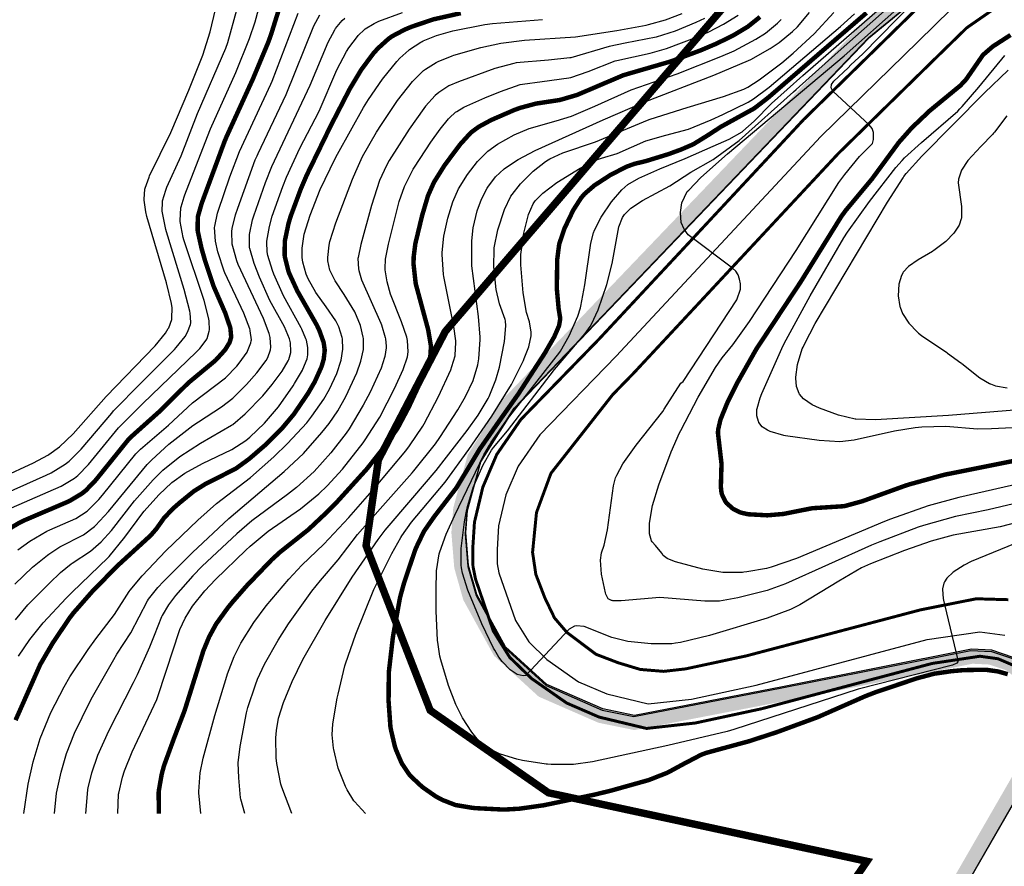
# Model space of a CAD drawing. Units: millimetres. Extents: x 512149 to 513826, y 3170176 to 3171843.
# Drawn here: x 512325 to 512458, y 3170993 to 3171107 of the extents above; entities that cross this region are included whole.
import ezdxf

# ---------------------------------------------------------------- set-up
doc = ezdxf.new("R2010")
doc.units = ezdxf.units.MM
doc.header["$LTSCALE"] = 2
doc.linetypes.add('X2', pattern=[10, 8, -2])
doc.layers.get('0').update_dxf_attribs({"color": 130, "linetype": 'CONTINUOUS'})
for name, color, linetype in [('JT_L', 7, 'CONTINUOUS'), ('PP-DX-DGXZ', 3, 'CONTINUOUS'), ('QT', 7, 'CONTINUOUS'), ('SX_L', 7, 'CONTINUOUS')]:
    doc.layers.add(name, color=color, linetype=linetype)

msp = doc.modelspace()

# ---------------------------------------------------------------- hatches: boundary and pattern name
at = {"ltscale": 30}
msp.add_hatch(color=252, dxfattribs=at).paths.add_polyline_path([(512655.885, 3171254.615), (512657.161, 3171253.154), (512653.405, 3171249.873), (512648.898, 3171245.935), (512644.151, 3171241.886), (512634.879, 3171234.424), (512629.285, 3171230.211), (512620.686, 3171222.029), (512615.31, 3171215.366), (512611.335, 3171208.403), (512584.789, 3171152.386), (512575.038, 3171138.466), (512572.889, 3171136.437), (512563.831, 3171132.676), (512557.653, 3171132.77), (512535.941, 3171141.376), (512523.402, 3171143.045), (512514.933, 3171142.243), (512504.284, 3171139.484), (512482.673, 3171131.759), (512473.295, 3171127.583), (512454.167, 3171116.306), (512439.676, 3171104.418), (512391.902, 3171054.524), (512387.454, 3171047.487), (512385.627, 3171040.775), (512385.401, 3171037.803), (512385.763, 3171033.379), (512386.868, 3171029.472), (512390.745, 3171022.435), (512396.284, 3171017.372), (512403.845, 3171014.073), (512408.104, 3171013.202), (512428.038, 3171017.051), (512453.486, 3171022.103), (512456.233, 3171021.968), (512459.079, 3171021.013), (512461.473, 3171019.116), (512463.505, 3171015.895), (512464.153, 3171012.783), (512463.611, 3171009.913), (512462.4, 3171007.08), (512449.731, 3170985.117), (512448.278, 3170982.474), (512438.877, 3170967.977), (512435.878, 3170963.12), (512412.732, 3170931.371), (512408.246, 3170925.746), (512403.313, 3170922.047), (512396.283, 3170919.927), (512372.561, 3170919.216), (512360.429, 3170919.311), (512343.794, 3170922.26), (512331.05, 3170926.701), (512331, 3170926.701), (512314.611, 3170933.213), (512305.197, 3170936.889), (512301.394, 3170938.143), (512293.425, 3170938.909), (512289.466, 3170938.486), (512282.651, 3170936.684), (512279.03, 3170934.928), (512272.526, 3170930.111), (512269.557, 3170926.601), (512267.269, 3170923.227), (512265.596, 3170919.59), (512263.855, 3170914.642), (512263.283, 3170907.965), (512263.476, 3170903.796), (512264.72, 3170898.605), (512292.432, 3170808.086), (512303.435, 3170765.18), (512303.939, 3170757.658), (512303.14, 3170753.933), (512303.053, 3170753.784), (512301.304, 3170754.622), (512301.985, 3170757.799), (512301.511, 3170764.872), (512290.564, 3170807.561), (512262.847, 3170898.094), (512261.547, 3170903.523), (512261.339, 3170908.003), (512261.943, 3170915.054), (512263.796, 3170920.319), (512265.573, 3170924.183), (512268.009, 3170927.775), (512271.19, 3170931.536), (512278.021, 3170936.594), (512281.973, 3170938.511), (512289.113, 3170940.4), (512293.414, 3170940.859), (512301.796, 3170940.053), (512305.854, 3170938.715), (512315.322, 3170935.018), (512331.377, 3170928.639), (512331.384, 3170928.639), (512344.285, 3170924.143), (512360.607, 3170921.25), (512372.539, 3170921.157), (512395.969, 3170921.859), (512402.424, 3170923.805), (512406.884, 3170927.149), (512411.189, 3170932.548), (512434.267, 3170964.202), (512437.237, 3170969.014), (512446.612, 3170983.47), (512448.041, 3170986.069), (512460.661, 3171007.949), (512461.744, 3171010.481), (512462.175, 3171012.765), (512461.677, 3171015.156), (512460.009, 3171017.801), (512458.14, 3171019.282), (512455.87, 3171020.044), (512453.629, 3171020.154), (512428.41, 3171015.148), (512408.093, 3171011.224), (512403.256, 3171012.213), (512395.213, 3171015.723), (512389.2, 3171021.219), (512385.062, 3171028.73), (512383.845, 3171033.033), (512383.455, 3171037.797), (512383.706, 3171041.107), (512385.658, 3171048.278), (512390.367, 3171055.726), (512438.356, 3171105.844), (512453.052, 3171117.901), (512472.405, 3171129.31), (512481.951, 3171133.561), (512503.713, 3171141.34), (512514.596, 3171144.16), (512523.439, 3171144.997), (512536.434, 3171143.267), (512558.038, 3171134.704), (512563.458, 3171134.622), (512571.816, 3171138.092), (512573.563, 3171139.741), (512583.106, 3171153.365), (512609.613, 3171209.301), (512613.702, 3171216.463), (512619.257, 3171223.346), (512628.029, 3171231.694), (512633.687, 3171235.955), (512642.913, 3171243.38), (512647.63, 3171247.403), (512652.129, 3171251.334)])

# ---------------------------------------------------------------- linework, layer by layer
at = {"color": 252, "const_width": 1, "elevation": 259.667}
msp.add_lwpolyline([(512344.246, 3170731.426), (512343.531, 3170739.301), (512319.733, 3170747.943), (512301.921, 3170753.99), (512289.92, 3170758.347), (512285.858, 3170760.329), (512251.027, 3170874.608), (512246.025, 3170904.847), (512252.321, 3170932.555), (512265.159, 3170945.742), (512292.127, 3170954.968), (512352.361, 3170936.628), (512398.278, 3170933.587), (512439.404, 3170993.569), (512396.528, 3171002.787), (512380.603, 3171013.88), (512371.968, 3171036.044), (512373.623, 3171047.582), (512382.655, 3171064.885), (512422.588, 3171111.387), (512449.048, 3171134.45), (512466.933, 3171144.439)], dxfattribs=at)
at = {"color": 252, "linetype": 'Continuous', "elevation": 239.304}
for points in [[(512473.209, 3171127.434), (512454.08, 3171116.157), (512439.589, 3171104.269), (512391.816, 3171054.376), (512387.367, 3171047.338), (512385.54, 3171040.626), (512385.314, 3171037.654), (512385.676, 3171033.23), (512386.781, 3171029.323), (512390.658, 3171022.286), (512396.197, 3171017.223), (512403.758, 3171013.924), (512408.017, 3171013.053), (512427.951, 3171016.903), (512453.399, 3171021.954), (512456.146, 3171021.819), (512458.992, 3171020.864)], [(512462.313, 3171006.931), (512449.644, 3170984.968), (512448.191, 3170982.325), (512438.79, 3170967.828), (512435.791, 3170962.971), (512412.645, 3170931.222), (512408.159, 3170925.597), (512403.227, 3170921.898), (512396.197, 3170919.779), (512372.474, 3170919.068), (512360.342, 3170919.162), (512343.707, 3170922.111), (512330.964, 3170926.552)]]:
    msp.add_lwpolyline(points, dxfattribs=at)
at = {"color": 252, "linetype": 'Continuous', "elevation": 281.608, "flags": 128}
for points in [[(512459.079, 3171021.013), (512456.233, 3171021.968), (512453.486, 3171022.103), (512428.038, 3171017.051), (512408.104, 3171013.202), (512403.845, 3171014.073), (512396.284, 3171017.372), (512390.745, 3171022.435), (512386.868, 3171029.472), (512385.763, 3171033.379), (512385.401, 3171037.803), (512385.627, 3171040.775), (512387.454, 3171047.487), (512391.902, 3171054.524), (512439.676, 3171104.418), (512454.167, 3171116.306), (512473.295, 3171127.583)], [(512449.731, 3170985.117), (512462.4, 3171007.08)]]:
    msp.add_lwpolyline(points, dxfattribs=at)
at = {"layer": 'JT_L', "color": 252, "linetype": 'X2', "const_width": 0.4, "flags": 128}
msp.add_lwpolyline([(512460.083, 3171000), (512461.725, 3171002.828), (512464.739, 3171009.898), (512464.776, 3171013.893), (512463.535, 3171016.586), (512461.891, 3171018.738), (512457.057, 3171020.823), (512454.611, 3171021.162), (512448.176, 3171020.192), (512425.269, 3171014.106), (512416.301, 3171012.181), (512409.724, 3171011.446), (512403.34, 3171012.976), (512398.978, 3171014.865), (512394.232, 3171018.175), (512391.31, 3171021.012), (512389.099, 3171024.552), (512386.702, 3171031.553), (512386.365, 3171033.239), (512386.331, 3171035.618), (512386.563, 3171039.196), (512387.687, 3171043.909), (512389.567, 3171048.321), (512392.812, 3171053.022), (512403.29, 3171063.785), (512430.858, 3171093.352), (512443.995, 3171106.22), (512448.665, 3171110.773), (512457.537, 3171116.924), (512467.658, 3171122.922), (512471.503, 3171125.146), (512474.412, 3171126.691), (512486.639, 3171132.042), (512505.593, 3171138.597), (512517.371, 3171141.724), (512522.729, 3171142.043), (512528.865, 3171141.852), (512533.313, 3171141.007), (512542.259, 3171138.219), (512549.239, 3171135.225), (512557.314, 3171132.675), (512561.286, 3171132.167), (512563.634, 3171132.123), (512568.065, 3171132.913), (512571.642, 3171134.351), (512574.621, 3171136.867), (512583.994, 3171149.586), (512601.053, 3171186.227), (512614.204, 3171213.555), (512618.353, 3171219.197), (512622.058, 3171223.647), (512630.292, 3171230.546), (512648.4, 3171245.438), (512666.488, 3171262.036), (512687.297, 3171283.987), (512710.077, 3171311.309), (512717.344, 3171321.456), (512722.838, 3171333.638), (512726.099, 3171344.913), (512727.693, 3171356.487), (512729.019, 3171372.755), (512729.83, 3171392.524), (512729.095, 3171417.731)], dxfattribs=at)
at = {"layer": 'JT_L', "color": 252, "const_width": 0.4, "flags": 128}
msp.add_lwpolyline([(512461.132, 3171111.471), (512452.832, 3171105.717), (512448.558, 3171101.55), (512435.532, 3171088.791), (512408.017, 3171059.282), (512405.159, 3171056.346), (512396.86, 3171045.777), (512394.912, 3171040.494), (512394.385, 3171035.149), (512394.827, 3171032.167), (512396.036, 3171029.023), (512397.337, 3171026.315), (512399, 3171024.373), (512402.921, 3171021.425), (512405.932, 3171020.276), (512408.896, 3171019.384), (512412.032, 3171019.126), (512414.964, 3171019.456), (512423.156, 3171021.209), (512446.622, 3171027.406), (512454.114, 3171028.893), (512458.435, 3171028.769)], dxfattribs=at)
at = {"layer": 'PP-DX-DGXZ', "color": 252, "flags": 128}
for points, elevation in [([(512321.962, 3171042.439), (512328.91, 3171045.516), (512329.584, 3171045.862), (512331.468, 3171047.007), (512332.01, 3171047.427), (512333.433, 3171048.833), (512333.621, 3171049.043), (512337.726, 3171053.884), (512337.977, 3171054.161), (512341.713, 3171057.969), (512346.16, 3171062.453), (512346.393, 3171062.705), (512347.596, 3171064.178), (512347.951, 3171064.773), (512348.329, 3171065.811), (512348.364, 3171066.033), (512348.374, 3171066.132), (512348.29, 3171067.33), (512348.241, 3171067.608), (512347.498, 3171070.528), (512345.09, 3171078.255), (512345.004, 3171078.575), (512344.559, 3171080.832), (512344.537, 3171081.066), (512344.552, 3171082.266), (512344.578, 3171082.446), (512345.001, 3171083.885), (512345.152, 3171084.259), (512347.067, 3171088.508), (512349.294, 3171094.178), (512353.069, 3171102.984), (512353.341, 3171103.76), (512355.789, 3171112.581)], 304), ([(512322.936, 3171045.199), (512327.198, 3171047.179), (512329.138, 3171048.221), (512329.285, 3171048.313), (512330.678, 3171049.327), (512332.56, 3171051.105), (512336.96, 3171056.128), (512343.58, 3171062.95), (512344.983, 3171064.651), (512345.35, 3171065.252), (512345.397, 3171065.341), (512345.811, 3171066.469), (512345.844, 3171066.656), (512345.846, 3171068.057), (512345.769, 3171068.622), (512345.119, 3171071.4), (512342.444, 3171080.339), (512342.31, 3171080.943), (512342.092, 3171082.528), (512342.087, 3171082.641), (512342.203, 3171084.025), (512342.225, 3171084.123), (512342.748, 3171085.635), (512342.819, 3171085.799), (512345.686, 3171091.621), (512348.131, 3171097.337), (512349.979, 3171102.055), (512350.978, 3171105.193), (512352.664, 3171112.162)], 306), ([(512324.252, 3171041.15), (512330.914, 3171044.032), (512332.711, 3171045.126), (512333.151, 3171045.469), (512334.614, 3171046.953), (512338.651, 3171051.879), (512338.941, 3171052.2), (512341.921, 3171055.179), (512349.107, 3171062.075), (512349.593, 3171062.591), (512350.452, 3171063.699), (512350.533, 3171063.846), (512350.577, 3171063.936), (512350.866, 3171064.895), (512350.886, 3171065.066), (512350.832, 3171066.266), (512350.783, 3171066.574), (512350.159, 3171069.041), (512347.428, 3171077.176), (512347.341, 3171077.496), (512346.941, 3171079.66), (512346.933, 3171079.778), (512347.03, 3171081.477), (512347.065, 3171081.647), (512347.475, 3171082.986), (512347.573, 3171083.257), (512350.607, 3171091.105), (512351.04, 3171092.14), (512354.418, 3171099.714), (512356.279, 3171104.295), (512357.048, 3171106.54), (512358.421, 3171111.742)], 302), ([(512459.776, 3171039.19), (512457.344, 3171038.581), (512451.027, 3171037.441), (512448.035, 3171036.63), (512444.434, 3171035.411), (512439.857, 3171033.609), (512438.664, 3171033.038), (512435.635, 3171031.277), (512430.385, 3171028.097), (512429.106, 3171027.468), (512425.96, 3171026.297), (512418.205, 3171023.947), (512414.298, 3171023.002), (512413.641, 3171022.901), (512413.15, 3171022.846), (512410.364, 3171022.815), (512407.226, 3171023.137), (512405.064, 3171023.665), (512401.31, 3171025.16), (512400.321, 3171025.262), (512400.04, 3171025.209), (512399.299, 3171024.815), (512393.473, 3171018.551), (512393.111, 3171018.512), (512392.315, 3171018.718), (512391.378, 3171019.347), (512390.305, 3171020.455), (512389.863, 3171021.039), (512389.286, 3171021.972), (512389.143, 3171022.228), (512387.553, 3171025.508), (512385.675, 3171030.039), (512384.96, 3171032.346), (512384.822, 3171033.049), (512384.772, 3171033.424), (512384.759, 3171035.678), (512385.204, 3171039.234), (512385.435, 3171040.455), (512385.628, 3171041.304), (512386.452, 3171043.98), (512386.526, 3171044.181), (512387.725, 3171046.913), (512388.858, 3171048.895), (512389.112, 3171049.255), (512390.997, 3171051.507), (512397.327, 3171059.725), (512401.488, 3171064.57), (512402.158, 3171065.546), (512402.323, 3171065.825), (512403.22, 3171067.76), (512404.365, 3171071.18), (512405.085, 3171074.023), (512405.988, 3171078.933), (512406.494, 3171080.197), (512406.766, 3171080.61), (512407.634, 3171081.467), (512409.199, 3171082.485), (512412.874, 3171084.453), (512415.673, 3171086.283), (512418.709, 3171088.004), (512422.185, 3171090.566), (512429.517, 3171097.088), (512429.877, 3171097.401), (512435.514, 3171102.484), (512444.866, 3171110.773)], 266), ([(512466.553, 3171045.902), (512451.76, 3171042.529), (512447.645, 3171041.393), (512442.563, 3171039.618), (512441.763, 3171039.306), (512429.905, 3171034.314), (512426.505, 3171033.127), (512425.88, 3171032.962), (512423.219, 3171032.507), (512422.82, 3171032.466), (512422.653, 3171032.451), (512420.003, 3171032.414), (512417.316, 3171032.857), (512413.633, 3171033.87), (512413.283, 3171033.987), (512412.517, 3171034.296), (512411.958, 3171034.723), (512411.774, 3171035.037), (512410.917, 3171036.041), (512410.484, 3171036.577), (512410.412, 3171036.698), (512410.113, 3171037.62), (512410.105, 3171039.086), (512410.548, 3171041.424), (512411.371, 3171044.223), (512413.05, 3171048.652), (512414.162, 3171051.212), (512414.327, 3171051.558), (512416.679, 3171056.029), (512419.005, 3171059.998), (512419.924, 3171061.313), (512421.367, 3171063.081), (512423.58, 3171066.182), (512429.855, 3171075.755), (512435.631, 3171084.893), (512436.423, 3171085.992), (512438.385, 3171088.382), (512440.131, 3171090.131), (512440.293, 3171090.698), (512440.293, 3171091.33), (512440.277, 3171091.654), (512440.083, 3171092.172), (512439.678, 3171092.642), (512434.786, 3171097.208), (512434.58, 3171097.643), (512434.626, 3171098.101), (512434.947, 3171098.559), (512436.871, 3171100.345), (512437.246, 3171100.718), (512438.862, 3171102.234), (512447.892, 3171111.49)], 262), ([(512459.338, 3171036.329), (512453.427, 3171033.904), (512452.492, 3171033.436), (512450.99, 3171032.496), (512450.134, 3171031.659), (512449.83, 3171031.157), (512449.768, 3171031.012), (512449.587, 3171030.231), (512449.578, 3171030.122), (512449.669, 3171028.925), (512449.707, 3171028.725), (512449.83, 3171028.118), (512451.631, 3171020.618), (512451.617, 3171020.409), (512451.491, 3171020.228), (512450.92, 3171019.949), (512438.214, 3171016.721), (512421.497, 3171011.312), (512420.596, 3171011.057), (512412.602, 3171009.148), (512402.45, 3171006.941), (512399.888, 3171006.586), (512396.888, 3171006.584), (512396.388, 3171006.623), (512396.198, 3171006.64), (512393.037, 3171007.142), (512392.276, 3171007.314), (512390.074, 3171007.979), (512389.928, 3171008.037), (512388.408, 3171008.801), (512388.259, 3171008.898), (512387.245, 3171009.712), (512387.12, 3171009.835), (512386.203, 3171010.925), (512384.964, 3171012.867), (512384.055, 3171014.652), (512383.065, 3171017.209), (512382.035, 3171020.659), (512381.918, 3171021.18), (512381.613, 3171023.056), (512381.588, 3171023.278), (512381.412, 3171027.256), (512381.396, 3171030.106), (512381.465, 3171032.647), (512381.833, 3171034.919), (512381.907, 3171035.21), (512382.75, 3171037.606), (512383.909, 3171040.138), (512387.833, 3171048.248), (512388.583, 3171049.583), (512388.827, 3171049.981), (512390.834, 3171052.827), (512398.077, 3171062.063), (512398.164, 3171062.193), (512399.324, 3171064.259), (512400.465, 3171066.929), (512400.825, 3171068.056), (512400.878, 3171068.258), (512401.401, 3171071.14), (512402.215, 3171076.738), (512402.6, 3171078.137), (512402.725, 3171078.473), (512403.623, 3171080.246), (512405.013, 3171082.299), (512406.416, 3171083.92), (512407.227, 3171084.619), (512408.681, 3171085.501), (512411.533, 3171086.757), (512414.93, 3171088.123), (512418.677, 3171089.789), (512420.871, 3171090.723), (512422.595, 3171091.737), (512422.713, 3171091.824), (512424.215, 3171093.142), (512426.572, 3171095.521), (512430.755, 3171099.283), (512442.168, 3171109.229)], 268), ([(512459.149, 3171041.666), (512455.705, 3171040.864), (512451.34, 3171039.962), (512447.022, 3171038.748), (512446.311, 3171038.516), (512441.123, 3171036.563), (512439.998, 3171036.098), (512428.423, 3171030.925), (512425.988, 3171030.012), (512422.01, 3171029), (512419.547, 3171028.573), (512419.404, 3171028.562), (512417.58, 3171028.58), (512411.531, 3171029.056), (512406.305, 3171028.618), (512405.207, 3171028.636), (512405.116, 3171028.651), (512405.015, 3171028.672), (512404.644, 3171028.822), (512404.556, 3171028.897), (512404.28, 3171029.432), (512404.249, 3171029.535), (512404.198, 3171029.713), (512403.651, 3171032.216), (512403.536, 3171034.097), (512403.675, 3171035.07), (512404.009, 3171036.109), (512404.45, 3171038.18), (512405.261, 3171044.096), (512405.57, 3171045.175), (512405.717, 3171045.547), (512406.543, 3171047.053), (512408.352, 3171049.542), (512411.903, 3171054.099), (512412.117, 3171054.4), (512414.356, 3171057.884), (512414.679, 3171058.123), (512421.871, 3171069.128), (512422.396, 3171070.564), (512422.396, 3171071.256), (512422.23, 3171071.892), (512422.063, 3171072.488), (512421.731, 3171072.986), (512421.302, 3171073.359), (512415.323, 3171077.86), (512414.795, 3171078.633), (512414.408, 3171079.512), (512414.285, 3171080.848), (512414.479, 3171082.148), (512415.2, 3171083.678), (512415.438, 3171083.87), (512417.031, 3171085.577), (512420.624, 3171088.754), (512436.339, 3171101.954), (512443.819, 3171108.573)], 264), ([(512324.694, 3171030.876), (512327.085, 3171033.13), (512329.063, 3171034.752), (512329.241, 3171034.885), (512330.743, 3171035.877), (512333.91, 3171037.489), (512335.389, 3171038.617), (512335.561, 3171038.775), (512337.313, 3171040.654), (512342.522, 3171046.98), (512343.117, 3171047.605), (512345.418, 3171049.684), (512348.639, 3171052.203), (512349.393, 3171052.723), (512352.515, 3171054.709), (512354.027, 3171055.89), (512355.867, 3171057.725), (512357.26, 3171059.302), (512358.514, 3171060.951), (512358.741, 3171061.358), (512359.116, 3171062.397), (512359.168, 3171062.753), (512359.062, 3171064.05), (512358.93, 3171064.586), (512358.184, 3171066.619), (512354.744, 3171073.857), (512354.554, 3171074.355), (512354.015, 3171076.281), (512353.964, 3171076.588), (512353.895, 3171078.29), (512353.936, 3171078.693), (512354.387, 3171080.537), (512354.696, 3171081.463), (512357.055, 3171087.934), (512357.295, 3171088.511), (512357.428, 3171088.819), (512361.235, 3171096.752), (512364.938, 3171105.964), (512365.739, 3171107.478)], 296), ([(512324.757, 3171026.071), (512326.426, 3171028.062), (512329.332, 3171031.011), (512330.847, 3171032.425), (512332.251, 3171033.598), (512332.396, 3171033.703), (512334.859, 3171035.302), (512336.317, 3171036.545), (512337.69, 3171038.091), (512340.794, 3171042.065), (512343.306, 3171044.92), (512344.621, 3171046.205), (512346.911, 3171048.017), (512349.671, 3171049.844), (512353.855, 3171052.253), (512354.013, 3171052.365), (512355.677, 3171053.763), (512358.058, 3171056.214), (512359.35, 3171057.719), (512360.678, 3171059.517), (512361.474, 3171060.905), (512361.554, 3171061.085), (512361.842, 3171062.043), (512361.856, 3171062.15), (512361.781, 3171063.35), (512361.649, 3171063.88), (512360.992, 3171065.489), (512359.027, 3171069.043), (512357.606, 3171072.152), (512356.885, 3171074.007), (512356.306, 3171076.027), (512356.291, 3171076.125), (512356.273, 3171076.252), (512356.257, 3171077.753), (512356.276, 3171077.929), (512356.696, 3171079.884), (512356.859, 3171080.434), (512358.413, 3171084.887), (512359.284, 3171087.043), (512364.462, 3171098.007), (512366.859, 3171103.783), (512367.764, 3171105.454), (512367.869, 3171105.613), (512368.76, 3171106.698), (512369.11, 3171107.012)], 294), ([(512325.094, 3171035.478), (512326.721, 3171036.647), (512328.975, 3171037.97), (512329.381, 3171038.167), (512332.906, 3171039.711), (512334.413, 3171040.696), (512334.644, 3171040.886), (512335.982, 3171042.234), (512336.503, 3171042.844), (512340.997, 3171048.381), (512341.429, 3171048.834), (512341.612, 3171049.015), (512345.391, 3171052.245), (512348.6, 3171055.256), (512353.06, 3171058.619), (512354.582, 3171060.208), (512354.904, 3171060.592), (512355.954, 3171062.058), (512356.03, 3171062.194), (512356.469, 3171063.319), (512356.517, 3171063.614), (512356.527, 3171063.744), (512356.387, 3171064.938), (512356.357, 3171065.058), (512356.312, 3171065.225), (512355.536, 3171067.318), (512352.964, 3171072.745), (512352.861, 3171072.996), (512352.003, 3171075.56), (512351.685, 3171077.029), (512351.581, 3171078.834), (512351.598, 3171079.029), (512351.974, 3171080.79), (512352.044, 3171081.031), (512353.616, 3171085.653), (512354.946, 3171089.058), (512359.134, 3171098.14), (512359.307, 3171098.554), (512362.815, 3171107.71)], 298), ([(512325.197, 3171021.177), (512326.719, 3171023.422), (512328.511, 3171025.65), (512331.575, 3171028.984), (512332.397, 3171029.804), (512337.217, 3171034.384), (512337.407, 3171034.592), (512339.476, 3171037.197), (512341.938, 3171040.467), (512342.097, 3171040.662), (512344.087, 3171042.884), (512345.843, 3171044.52), (512347.588, 3171045.773), (512349.947, 3171047.087), (512353.92, 3171048.969), (512355.779, 3171050.212), (512356.333, 3171050.661), (512358.279, 3171052.532), (512360.189, 3171054.723), (512362.152, 3171057.531), (512362.349, 3171057.838), (512363.409, 3171059.651), (512363.478, 3171059.79), (512364.02, 3171061.196), (512364.119, 3171061.697), (512364.135, 3171062.697), (512363.938, 3171063.703), (512363.88, 3171063.89), (512363.34, 3171065.182), (512363.252, 3171065.36), (512360.87, 3171069.648), (512359.56, 3171072.567), (512359.371, 3171073.053), (512358.743, 3171075.06), (512358.655, 3171075.562), (512358.603, 3171076.862), (512358.613, 3171077.027), (512358.95, 3171078.998), (512359.34, 3171080.385), (512360.776, 3171084.387), (512361.274, 3171085.621), (512363.053, 3171089.536), (512365.636, 3171094.499), (512368.015, 3171100.047), (512369.332, 3171102.52), (512369.65, 3171103.017), (512370.801, 3171104.528), (512370.925, 3171104.67), (512371.776, 3171105.501), (512371.854, 3171105.563), (512373.048, 3171106.293), (512373.686, 3171106.592), (512376.895, 3171107.785)], 292), ([(512325.886, 3171000), (512326.488, 3171003.954), (512327.161, 3171006.963), (512328.115, 3171010.091), (512329.528, 3171013.577), (512331.327, 3171017.046), (512332.101, 3171018.375), (512334.554, 3171022.084), (512335.606, 3171023.518), (512338.12, 3171026.757), (512340.096, 3171029.893), (512340.214, 3171030.058), (512341.827, 3171031.999), (512345.035, 3171035.329), (512349.317, 3171039.471), (512351.857, 3171041.728), (512356.408, 3171045.209), (512359.573, 3171048.014), (512361.414, 3171049.789), (512363.99, 3171052.585), (512364.691, 3171053.451), (512366.279, 3171055.76), (512367.053, 3171057.103), (512368.014, 3171059.193), (512368.615, 3171060.977), (512368.862, 3171062.482), (512368.793, 3171063.881), (512368.759, 3171064.06), (512368.284, 3171065.486), (512367.886, 3171066.273), (512366.607, 3171068.183), (512365.226, 3171070.103), (512364.176, 3171071.924), (512363.9, 3171072.56), (512363.443, 3171074.202), (512363.366, 3171074.816), (512363.369, 3171076.09), (512363.649, 3171077.969), (512364.428, 3171080.502), (512365.771, 3171083.95), (512367.799, 3171088.118), (512368.117, 3171088.723), (512371.634, 3171094.98), (512372.311, 3171096.084), (512374.173, 3171098.808), (512376.09, 3171101.179), (512376.52, 3171101.632), (512377.709, 3171102.703), (512377.831, 3171102.798), (512379.336, 3171103.787), (512379.513, 3171103.881), (512379.677, 3171103.965), (512381.247, 3171104.616), (512381.436, 3171104.68), (512383.66, 3171105.305), (512387.954, 3171106.152), (512388.981, 3171106.295), (512395.721, 3171106.851)], 288), ([(512330.038, 3171000), (512330.315, 3171002.745), (512330.905, 3171005.585), (512331.65, 3171008.092), (512332.702, 3171010.794), (512334.78, 3171015.013), (512335.139, 3171015.689), (512337.992, 3171020.726), (512338.432, 3171021.426), (512340.309, 3171024.306), (512342.533, 3171028.629), (512342.68, 3171028.853), (512343.938, 3171030.405), (512344.693, 3171031.213), (512348.584, 3171035.126), (512353.493, 3171039.7), (512360.937, 3171046.002), (512363.543, 3171048.457), (512366.029, 3171051.247), (512366.993, 3171052.465), (512368.188, 3171054.192), (512369.25, 3171056.1), (512370.724, 3171059.301), (512371.277, 3171060.858), (512371.61, 3171062.428), (512371.61, 3171063.929), (512371.592, 3171064.078), (512371.217, 3171065.648), (512370.449, 3171067.495), (512369.003, 3171069.832), (512367.803, 3171071.68), (512367.708, 3171071.842), (512367.138, 3171073.008), (512367.104, 3171073.103), (512366.827, 3171074.376), (512366.807, 3171074.676), (512366.804, 3171074.798), (512366.997, 3171076.488), (512367.11, 3171076.978), (512367.884, 3171079.478), (512370.135, 3171085.338), (512370.58, 3171086.395), (512371.505, 3171088.392), (512373.396, 3171091.669), (512374.052, 3171092.712), (512376.223, 3171095.952), (512378.241, 3171098.509), (512379.681, 3171099.953), (512379.836, 3171100.079), (512379.953, 3171100.169), (512381.397, 3171101.068), (512381.666, 3171101.203), (512383.551, 3171101.968), (512383.769, 3171102.042), (512387.442, 3171103.071), (512390.114, 3171103.64), (512393.283, 3171104.053), (512400.186, 3171104.525), (512405.744, 3171105.34), (512409.685, 3171106.094), (512409.978, 3171106.163), (512412.29, 3171106.806), (512414.518, 3171107.637)], 286), ([(512417.514, 3171106.99), (512416.346, 3171106.413), (512413.585, 3171105.285), (512411.016, 3171104.454), (512406.834, 3171103.667), (512404.689, 3171103.226), (512399.553, 3171101.698), (512399.406, 3171101.669), (512396.55, 3171101.365), (512392.173, 3171100.994), (512391.871, 3171100.938), (512389.284, 3171100.228), (512384.415, 3171098.457), (512383.121, 3171097.894), (512381.775, 3171097.023), (512381.266, 3171096.589), (512379.988, 3171095.183), (512379.741, 3171094.867), (512377.775, 3171092.087), (512375.076, 3171087.849), (512374.704, 3171087.173), (512373.779, 3171085.178), (512372.691, 3171081.808), (512371.275, 3171076.565), (512370.893, 3171074.806), (512370.88, 3171074.666), (512370.946, 3171073.266), (512370.984, 3171073.071), (512371.37, 3171071.829), (512373.962, 3171065.968), (512374.045, 3171065.754), (512374.556, 3171064.028), (512374.585, 3171063.863), (512374.664, 3171062.865), (512374.66, 3171062.67), (512374.5, 3171061.481), (512374.469, 3171061.348), (512373.984, 3171059.917), (512372.502, 3171056.686), (512371.58, 3171054.922), (512369.681, 3171051.745), (512369.304, 3171051.195), (512367.205, 3171048.52), (512364.976, 3171046.025), (512362.594, 3171043.867), (512361.398, 3171042.908), (512356.611, 3171039.379), (512354.578, 3171037.654), (512349.925, 3171033.295), (512348.627, 3171031.983), (512346.317, 3171029.349), (512345.382, 3171028.091), (512344.511, 3171026.63), (512344.427, 3171026.463), (512343.421, 3171023.959), (512342.833, 3171022.381), (512341.153, 3171018.659), (512340.624, 3171017.589), (512337.285, 3171011.078), (512335.8, 3171007.799), (512334.994, 3171005.45), (512334.523, 3171003.506), (512334.473, 3171003.184), (512334.201, 3171000)], 284), ([(512338.555, 3171000), (512338.655, 3171002.598), (512338.672, 3171002.728), (512339.159, 3171004.874), (512339.436, 3171005.728), (512340.493, 3171008.321), (512343.805, 3171015.354), (512345.157, 3171019.444), (512346.788, 3171024.479), (512346.898, 3171024.754), (512347.611, 3171026.297), (512348.582, 3171027.9), (512350.259, 3171029.967), (512351.699, 3171031.501), (512355.804, 3171035.449), (512356.378, 3171035.967), (512358.812, 3171037.989), (512363.151, 3171040.995), (512365.622, 3171043.031), (512366.743, 3171044.096), (512368.775, 3171046.353), (512371.581, 3171049.872), (512371.871, 3171050.273), (512373.822, 3171053.321), (512375.82, 3171057.195), (512376.971, 3171059.735), (512377.556, 3171061.449), (512377.659, 3171062.129), (512377.551, 3171063.627), (512377.451, 3171064.088), (512376.759, 3171066.172), (512375.27, 3171069.891), (512374.793, 3171071.553), (512374.554, 3171073.154), (512374.545, 3171073.331), (512374.594, 3171074.578), (512374.982, 3171076.614), (512376.445, 3171082.353), (512377.138, 3171084.366), (512378.302, 3171086.691), (512378.469, 3171086.977), (512380.674, 3171090.334), (512381.941, 3171092.095), (512383.077, 3171093.492), (512383.205, 3171093.626), (512384.031, 3171094.352), (512384.187, 3171094.464), (512385.134, 3171095.024), (512387.979, 3171096.319), (512390.078, 3171097.159), (512392.727, 3171098.071), (512393.04, 3171098.146), (512395.693, 3171098.515), (512399.281, 3171098.967), (512399.54, 3171099.027), (512401.872, 3171099.831), (512405.521, 3171101.257), (512405.741, 3171101.323), (512410.21, 3171102.293), (512412.417, 3171102.94), (512416.807, 3171104.6), (512418.101, 3171105.17), (512420.109, 3171106.196), (512422.052, 3171107.433)], 282), ([(512349.731, 3171000), (512349.474, 3171002.789), (512349.471, 3171002.978), (512349.654, 3171005.472), (512350.034, 3171007.429), (512351.602, 3171013.209), (512353.204, 3171018.484), (512353.312, 3171018.806), (512354.203, 3171021.141), (512355.092, 3171022.918), (512356.871, 3171025.68), (512358.532, 3171027.936), (512361.578, 3171031.551), (512363.313, 3171033.397), (512366.304, 3171036.231), (512369.632, 3171039.821), (512373.102, 3171043.763), (512377.302, 3171048.793), (512377.812, 3171049.466), (512379.594, 3171052.124), (512379.782, 3171052.438), (512381.728, 3171056.095), (512383.376, 3171059.71), (512383.534, 3171060.127), (512383.951, 3171061.568), (512383.971, 3171061.683), (512384.053, 3171063.382), (512384.04, 3171063.613), (512383.803, 3171065.508), (512382.448, 3171072.275), (512382.413, 3171072.516), (512382.224, 3171075.211), (512382.23, 3171075.502), (512382.448, 3171077.67), (512382.976, 3171080.107), (512383.643, 3171082.309), (512384.417, 3171084.047), (512385.637, 3171085.998), (512386.987, 3171087.738), (512388.345, 3171089.108), (512389.643, 3171090.044), (512391.918, 3171091.302), (512393.944, 3171092.169), (512397.557, 3171093.212), (512399.635, 3171093.847), (512402.759, 3171095.176), (512407.65, 3171097.393), (512413.838, 3171099.546), (512419.746, 3171101.85), (512421.517, 3171102.632), (512424.442, 3171104.17), (512425.726, 3171104.996), (512427.351, 3171106.329), (512427.843, 3171106.818)], 278), ([(512355.64, 3171000), (512355.113, 3171001.93), (512355.079, 3171002.109), (512354.82, 3171004.797), (512354.774, 3171006.814), (512355.011, 3171009.002), (512355.868, 3171013.567), (512356.049, 3171014.269), (512357.065, 3171017.304), (512357.376, 3171018.084), (512358.302, 3171020.109), (512360.131, 3171023.314), (512361.547, 3171025.541), (512364.685, 3171029.896), (512365.829, 3171031.336), (512368.214, 3171034.128), (512370.803, 3171037.532), (512373.853, 3171041.014), (512378.193, 3171045.833), (512378.417, 3171046.096), (512381.312, 3171049.763), (512381.919, 3171050.608), (512384.31, 3171054.327), (512385.344, 3171056.1), (512386.407, 3171058.279), (512387.026, 3171060.392), (512387.166, 3171061.181), (512387.322, 3171063.779), (512387.317, 3171064.092), (512387.115, 3171066.885), (512386.216, 3171073.701), (512386.199, 3171073.94), (512386.202, 3171077.059), (512386.406, 3171078.813), (512386.924, 3171081.075), (512387.494, 3171082.646), (512388.282, 3171084.153), (512388.372, 3171084.295), (512389.406, 3171085.649), (512390.576, 3171086.741), (512390.728, 3171086.86), (512392.435, 3171087.995), (512394.732, 3171089.213), (512403.881, 3171093.339), (512409.506, 3171095.767), (512418.809, 3171099.364), (512423.472, 3171101.321), (512423.755, 3171101.459), (512426.378, 3171102.92), (512427.601, 3171103.737), (512429.379, 3171105.201), (512430.059, 3171105.871), (512431.661, 3171107.789)], 276), ([(512361.962, 3171000), (512360.628, 3171003.558), (512360.516, 3171003.944), (512359.935, 3171006.744), (512359.852, 3171007.471), (512359.809, 3171010.173), (512359.89, 3171011.163), (512360.182, 3171012.814), (512360.844, 3171014.917), (512362.017, 3171017.785), (512363.451, 3171020.712), (512366.468, 3171025.977), (512370.089, 3171031.787), (512373.598, 3171036.863), (512374.563, 3171038.138), (512378.248, 3171042.49), (512381.392, 3171046.167), (512385.567, 3171051.524), (512387.05, 3171053.602), (512388.386, 3171055.833), (512388.522, 3171056.105), (512389.425, 3171058.333), (512389.936, 3171060.039), (512390.596, 3171063.498), (512390.801, 3171065.61), (512390.737, 3171066.296), (512390.704, 3171066.46), (512389.93, 3171068.595), (512389.476, 3171070.515), (512389.169, 3171073.549), (512389.217, 3171075.978), (512389.234, 3171076.128), (512389.725, 3171078.515), (512390.628, 3171081.274), (512391.473, 3171083.047), (512391.626, 3171083.293), (512392.747, 3171084.731), (512394.457, 3171086.429), (512396.117, 3171087.732), (512396.47, 3171087.955), (512396.703, 3171088.089), (512398.478, 3171088.882), (512402.845, 3171090.371), (512409.876, 3171093.289), (512410.22, 3171093.416), (512415.198, 3171094.983), (512420.103, 3171096.46), (512422.826, 3171097.467), (512423.371, 3171097.739), (512424.897, 3171098.699), (512427.948, 3171101.027), (512429.452, 3171102.286), (512432.276, 3171104.917), (512434.935, 3171107.794)], 274), ([(512371.905, 3171000), (512370.395, 3171001.601), (512370.301, 3171001.724), (512369.405, 3171003.17), (512369.182, 3171003.619), (512368.231, 3171006.09), (512367.609, 3171008.615), (512367.58, 3171008.786), (512367.409, 3171010.579), (512367.486, 3171012.079), (512368.08, 3171015.529), (512368.193, 3171016.069), (512369.099, 3171019.862), (512369.186, 3171020.154), (512370.608, 3171024.141), (512373.037, 3171030.139), (512373.192, 3171030.485), (512375.419, 3171034.971), (512376.652, 3171037.147), (512376.789, 3171037.364), (512378.098, 3171039.222), (512382.614, 3171044.598), (512385.827, 3171048.977), (512388.919, 3171053.445), (512391.527, 3171057.726), (512393.149, 3171060.942), (512393.276, 3171061.238), (512393.86, 3171062.802), (512394.202, 3171064.273), (512394.218, 3171064.777), (512393.958, 3171066.142), (512393.58, 3171067.429), (512393.099, 3171070.063), (512392.794, 3171073.822), (512392.816, 3171075.239), (512393.206, 3171078.103), (512393.835, 3171080.587), (512394.475, 3171082.045), (512394.628, 3171082.284), (512394.747, 3171082.45), (512395.745, 3171083.491), (512397.632, 3171084.895), (512400.809, 3171086.83), (512403.147, 3171087.98), (512403.643, 3171088.165), (512405.767, 3171088.825), (512409.627, 3171090.504), (512412.317, 3171091.278), (512415.376, 3171092.102), (512418.434, 3171093.334), (512419.99, 3171094.038), (512423.407, 3171095.711), (512424.149, 3171096.164), (512426.217, 3171097.74), (512435.861, 3171105.896), (512437.704, 3171107.59)], 272), ([(512460.88, 3171051.999), (512456.185, 3171051.739), (512454.305, 3171051.725), (512450.002, 3171052.094), (512446.802, 3171052.001), (512445.888, 3171051.91), (512443.123, 3171051.465), (512437.674, 3171050.236), (512435.76, 3171050.005), (512432.974, 3171050.172), (512428.418, 3171050.805), (512428.213, 3171050.848), (512426.389, 3171051.395), (512426.027, 3171051.565), (512425.433, 3171051.941), (512425.308, 3171052.048), (512424.864, 3171052.592), (512424.826, 3171052.662), (512424.782, 3171052.752), (512424.577, 3171053.527), (512424.566, 3171053.645), (512424.581, 3171054.345), (512424.603, 3171054.511), (512425.023, 3171055.949), (512425.25, 3171056.51), (512427.939, 3171062.579), (512428.278, 3171063.263), (512431.775, 3171069.64), (512436.274, 3171077.445), (512436.786, 3171078.239), (512439.734, 3171082.343), (512443.294, 3171086.932), (512444.126, 3171087.875), (512444.443, 3171088.206), (512446.743, 3171090.303), (512451.618, 3171094.524), (512451.914, 3171094.815), (512452.2, 3171095.109), (512454.45, 3171097.751), (512457.963, 3171102)], 258), ([(512459.792, 3171054.297), (512450.4, 3171053.542), (512440.563, 3171052.95), (512437.911, 3171053.062), (512437.792, 3171053.079), (512435.557, 3171053.597), (512433.025, 3171054.521), (512432.039, 3171055.007), (512430.856, 3171055.813), (512430.338, 3171056.405), (512430.266, 3171056.523), (512429.925, 3171057.457), (512429.814, 3171058.581), (512429.815, 3171058.702), (512430.038, 3171060.402), (512430.69, 3171062.507), (512430.793, 3171062.763), (512430.971, 3171063.174), (512432.423, 3171065.955), (512442.176, 3171082.249), (512444.261, 3171085.547), (512444.379, 3171085.708), (512444.675, 3171086.094), (512446.791, 3171088.469), (512455.245, 3171096.958), (512458.401, 3171100.019)], 256)]:
    msp.add_lwpolyline(points, dxfattribs=dict(at, elevation=elevation))
at = {"layer": 'PP-DX-DGXZ', "color": 252, "const_width": 0.6, "flags": 128}
for points, elevation in [([(512323.01, 3171037.768), (512325.162, 3171039.044), (512326.015, 3171039.47), (512331.869, 3171041.965), (512332.076, 3171042.069), (512333.708, 3171043.049), (512334.228, 3171043.458), (512335.48, 3171044.752), (512335.674, 3171044.982), (512339.9, 3171050.223), (512340.299, 3171050.644), (512344.201, 3171054.135), (512348.03, 3171057.932), (512351.649, 3171060.93), (512351.779, 3171061.053), (512352.923, 3171062.311), (512353.031, 3171062.454), (512353.554, 3171063.306), (512353.611, 3171063.432), (512353.786, 3171064.007), (512353.807, 3171064.158), (512353.708, 3171065.256), (512353.667, 3171065.434), (512353.008, 3171067.359), (512351.436, 3171070.958), (512350.3, 3171074.367), (512349.834, 3171075.991), (512349.314, 3171078.334), (512349.293, 3171078.515), (512349.315, 3171080.217), (512349.332, 3171080.329), (512349.827, 3171082.059), (512349.911, 3171082.297), (512352.901, 3171090.379), (512353.181, 3171091.056), (512356.731, 3171098.825), (512358.824, 3171103.825), (512359.223, 3171104.956), (512360.999, 3171110.643)], 300), ([(512324.782, 3171012.558), (512328.044, 3171019.912), (512328.154, 3171020.132), (512329.795, 3171022.956), (512332.082, 3171026.343), (512332.588, 3171027.002), (512335.061, 3171029.818), (512338.438, 3171033.269), (512342.981, 3171037.427), (512343.737, 3171038.304), (512344.821, 3171039.826), (512346.077, 3171041.113), (512346.867, 3171041.807), (512348.771, 3171043.357), (512350.35, 3171044.341), (512354.455, 3171046.419), (512356.233, 3171047.716), (512358.485, 3171049.656), (512360.61, 3171051.774), (512362.236, 3171053.716), (512364.15, 3171056.519), (512365.067, 3171058.105), (512365.973, 3171060.117), (512366.258, 3171061.075), (512366.403, 3171062.277), (512366.4, 3171062.389), (512366.276, 3171063.281), (512366.236, 3171063.451), (512365.659, 3171065.051), (512365.356, 3171065.684), (512362.72, 3171070.302), (512361.632, 3171072.663), (512361.495, 3171073.041), (512361.037, 3171074.886), (512361.014, 3171075.078), (512361.023, 3171076.879), (512361.05, 3171077.112), (512361.522, 3171079.364), (512361.809, 3171080.332), (512363.182, 3171084.029), (512363.97, 3171085.873), (512367.235, 3171092.576), (512369.675, 3171097.309), (512369.852, 3171097.63), (512371.331, 3171100.093), (512372.945, 3171102.259), (512373.545, 3171102.932), (512374.968, 3171104.219), (512375.374, 3171104.511), (512375.512, 3171104.602), (512377.193, 3171105.487), (512378.12, 3171105.873), (512381.059, 3171106.861), (512384.723, 3171107.689)], 290), ([(512458.353, 3171018.749), (512457.046, 3171019.115), (512455.461, 3171019.336), (512455.288, 3171019.347), (512452.389, 3171019.293), (512450.773, 3171019.149), (512448.458, 3171018.812), (512446.164, 3171018.204), (512440.546, 3171016.315), (512439.174, 3171015.785), (512432.78, 3171012.969), (512427.228, 3171010.93), (512423.54, 3171009.73), (512417.712, 3171008.146), (512417.017, 3171007.873), (512414.729, 3171006.676), (512412.541, 3171005.49), (512410.028, 3171004.504), (512405.033, 3171003.104), (512402.893, 3171002.577), (512395.899, 3171001.112), (512392.631, 3171000.649), (512390.519, 3171000.527), (512386.693, 3171000.722), (512386.261, 3171000.766), (512384.091, 3171001.128), (512383.92, 3171001.175), (512382.24, 3171001.828), (512381.353, 3171002.303), (512379.63, 3171003.503), (512379.482, 3171003.621), (512378.019, 3171004.988), (512377.724, 3171005.332), (512376.832, 3171006.661), (512376.731, 3171006.849), (512375.985, 3171008.598), (512375.845, 3171009.025), (512375.299, 3171011.363), (512375.24, 3171011.759), (512375, 3171015.151), (512375.031, 3171018.999), (512375.563, 3171023.575), (512375.638, 3171024.075), (512376.529, 3171028.998), (512376.577, 3171029.197), (512377.09, 3171031.049), (512378.535, 3171035.325), (512378.72, 3171035.791), (512379.711, 3171037.867), (512379.813, 3171038.042), (512381.162, 3171039.971), (512384.05, 3171043.714), (512384.2, 3171043.933), (512387.251, 3171049.004), (512390.148, 3171053.171), (512392.452, 3171056.424), (512396.045, 3171061.963), (512397.31, 3171064.154), (512397.959, 3171065.656), (512398.101, 3171066.528), (512398.098, 3171066.684), (512397.894, 3171067.935), (512397.65, 3171070.607), (512397.7, 3171074.533), (512397.949, 3171076.464), (512398.022, 3171076.78), (512398.693, 3171078.749), (512399.861, 3171081.181), (512400.898, 3171082.8), (512401.176, 3171083.14), (512401.38, 3171083.366), (512402.706, 3171084.512), (512404.88, 3171085.927), (512407.043, 3171087.032), (512408.096, 3171087.414), (512409.615, 3171087.779), (512412.687, 3171088.724), (512414.389, 3171089.345), (512416.006, 3171090.038), (512417.959, 3171091.246), (512419.712, 3171092.387), (512424.212, 3171094.865), (512425.955, 3171096.206), (512426.309, 3171096.501), (512439.34, 3171107.732)], 270), ([(512344.063, 3171000), (512344.054, 3171002.9), (512344.066, 3171003.053), (512344.463, 3171005.32), (512344.772, 3171006.447), (512346.076, 3171010.019), (512347.548, 3171013.878), (512350.071, 3171021.909), (512350.839, 3171023.764), (512351.795, 3171025.521), (512353.38, 3171027.71), (512354.031, 3171028.505), (512355.907, 3171030.648), (512359.279, 3171034.155), (512360.39, 3171035.17), (512364.183, 3171038.185), (512366.753, 3171040.599), (512368.146, 3171042.022), (512372.083, 3171046.37), (512374.929, 3171049.969), (512376.266, 3171051.941), (512377.747, 3171054.736), (512379.905, 3171059.382), (512380.567, 3171061.164), (512380.589, 3171061.261), (512380.612, 3171061.377), (512380.698, 3171062.776), (512380.683, 3171063.018), (512380.333, 3171065.08), (512378.682, 3171071.183), (512378.648, 3171071.355), (512378.366, 3171073.843), (512378.372, 3171074.819), (512378.599, 3171076.652), (512379.511, 3171080.443), (512380.31, 3171083.138), (512381.073, 3171084.857), (512381.163, 3171085.026), (512382.543, 3171087.227), (512384.619, 3171090.015), (512386.033, 3171091.569), (512386.166, 3171091.686), (512387.159, 3171092.412), (512388.823, 3171093.314), (512391.943, 3171094.668), (512392.72, 3171094.947), (512394.844, 3171095.521), (512398.067, 3171096.009), (512400.275, 3171096.656), (512400.533, 3171096.752), (512406.614, 3171099.343), (512412.983, 3171101.191), (512416.978, 3171102.672), (512419.153, 3171103.596), (512421.43, 3171104.709), (512423.363, 3171105.87), (512425.003, 3171107.186)], 280), ([(512462.489, 3171048.112), (512450.002, 3171045.62), (512449.647, 3171045.538), (512445.057, 3171044.271), (512444.536, 3171044.102), (512438.792, 3171042.023), (512436.476, 3171041.388), (512436.222, 3171041.346), (512432.03, 3171041.076), (512428.133, 3171040.306), (512425.983, 3171040.122), (512423.486, 3171040.262), (512423.142, 3171040.319), (512422.461, 3171040.483), (512422.275, 3171040.546), (512421.466, 3171040.942), (512421.344, 3171041.021), (512420.518, 3171041.752), (512420.325, 3171042.008), (512419.893, 3171042.913), (512419.813, 3171043.227), (512419.73, 3171043.922), (512419.82, 3171047.046), (512419.338, 3171051.226), (512419.37, 3171051.658), (512419.661, 3171052.926), (512419.709, 3171053.075), (512420.649, 3171055.374), (512421.905, 3171057.886), (512424.5, 3171062.478), (512430.509, 3171071.578), (512435.939, 3171080.316), (512436.515, 3171081.112), (512440.056, 3171085.354), (512443.703, 3171090.312), (512445.447, 3171092.274), (512447.839, 3171094.547), (512451.973, 3171097.947), (512452.657, 3171098.671), (512452.798, 3171098.845), (512454.957, 3171101.975), (512455.106, 3171102.14), (512456.345, 3171103.21), (512458.731, 3171104.751)], 260)]:
    msp.add_lwpolyline(points, dxfattribs=dict(at, elevation=elevation))
at = {"layer": 'QT', "color": 252, "flags": 128}
msp.add_lwpolyline([(512459.335, 3171114.198), (512450.748, 3171108.245), (512446.276, 3171103.885), (512433.195, 3171091.072), (512405.654, 3171061.534), (512395.343, 3171050.942), (512392.441, 3171046.738), (512390.798, 3171042.883), (512389.803, 3171038.708), (512389.597, 3171035.535), (512389.625, 3171033.585), (512389.861, 3171032.405), (512392.066, 3171025.963), (512393.868, 3171023.078), (512396.316, 3171020.702), (512400.576, 3171017.73), (512404.377, 3171016.084), (512409.929, 3171014.754), (512415.776, 3171015.407), (512424.507, 3171017.281), (512447.511, 3171023.393), (512454.591, 3171024.461), (512457.944, 3171023.995)], dxfattribs=at)
at = {"layer": 'SX_L', "color": 252, "elevation": 252.4, "flags": 128}
msp.add_lwpolyline([(512458.219, 3171093.894), (512456.568, 3171091.671), (512456.453, 3171091.537), (512456.345, 3171091.414), (512454.741, 3171089.743), (512452.981, 3171087.843), (512452.147, 3171086.584), (512451.764, 3171085.493), (512451.74, 3171085.35), (512451.702, 3171084.851), (512452.119, 3171081.656), (512452.133, 3171080.205), (512452.116, 3171080.106), (512452.095, 3171079.996), (512451.801, 3171079.154), (512451.115, 3171078.087), (512450.011, 3171076.948), (512448.393, 3171075.736), (512448.286, 3171075.669), (512448.204, 3171075.617), (512446.287, 3171074.504), (512444.991, 3171073.593), (512444.298, 3171072.818), (512444.246, 3171072.739), (512444.231, 3171072.715), (512444.048, 3171072.378), (512443.685, 3171071.239), (512443.585, 3171069.674), (512443.827, 3171068.225), (512443.858, 3171068.126), (512443.861, 3171068.116), (512444.208, 3171067.267), (512445.029, 3171065.995), (512446.211, 3171064.754), (512446.287, 3171064.688), (512446.338, 3171064.643), (512446.726, 3171064.325), (512450.134, 3171062.044), (512450.217, 3171061.989), (512450.262, 3171061.959), (512452.035, 3171060.657), (512452.114, 3171060.594), (512452.169, 3171060.549), (512454.612, 3171058.601), (512455.903, 3171057.859), (512455.995, 3171057.819), (512456.049, 3171057.796), (512456.709, 3171057.564), (512458.295, 3171057.293)], dxfattribs=at)

doc.saveas('drawing.dxf')
